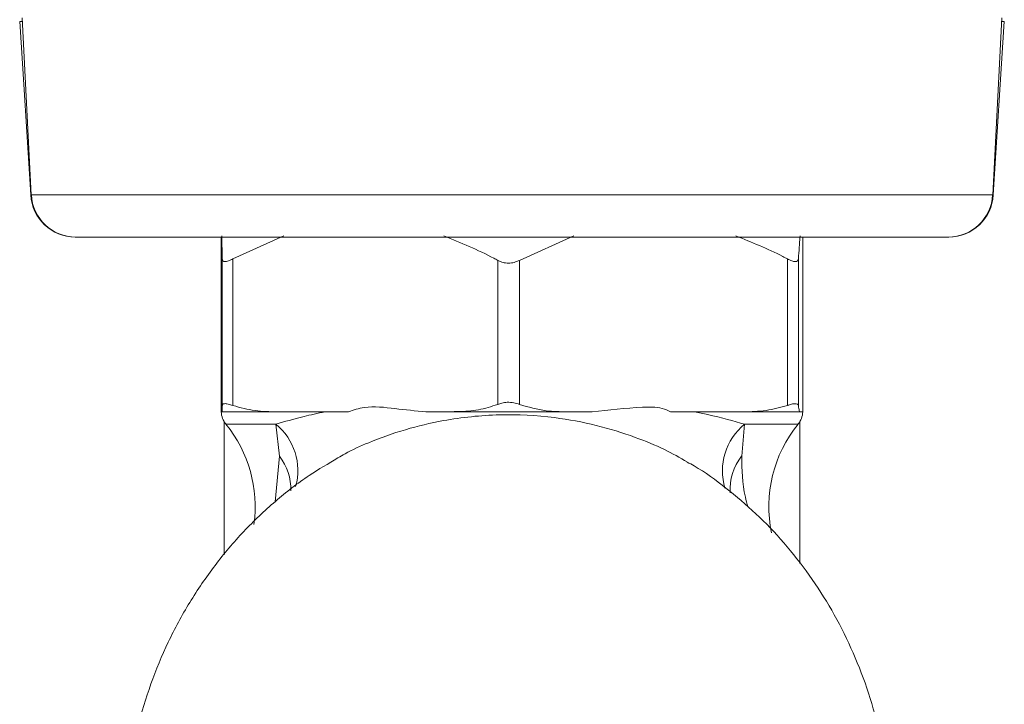
# Model space of a CAD drawing. Units: millimetres. Extents: x 0 to 297, y 0 to 210.
# Drawn here: x 161 to 171, y 173 to 180 of the extents above; entities that cross this region are included whole.
import ezdxf

# ---------------------------------------------------------------- set-up
doc = ezdxf.new("R2010")
doc.units = ezdxf.units.MM

msp = doc.modelspace()

# ---------------------------------------------------------------- linework, layer by layer
at = {"color": 7, "linetype": 'Continuous', "lineweight": 18}
for p, q in [((160.83, 180.469), (160.945, 178.66)), ((160.857, 180.469), (160.83, 180.469)), ((160.855, 180.506), (160.951, 178.66)), ((170.978, 178.66), (171.074, 180.506)), ((170.984, 178.66), (171.099, 180.469)), ((171.099, 180.469), (171.072, 180.469)), ((160.951, 178.66), (160.945, 178.66)), ((160.951, 178.66), (170.975, 178.66)), ((170.975, 178.66), (170.978, 178.66)), ((170.984, 178.66), (170.978, 178.66)), ((161.415, 178.22), (161.409, 178.22)), ((161.415, 178.22), (170.512, 178.22)), ((162.433, 178.22), (162.931, 178.22)), ((162.931, 176.398), (162.931, 178.22)), ((162.943, 177.993), (162.938, 178.232)), ((163.586, 178.232), (163.054, 177.993)), ((166.609, 178.232), (166.042, 177.977)), ((168.998, 178.22), (169.496, 178.22)), ((168.998, 176.398), (168.998, 178.22)), ((170.512, 178.22), (170.514, 178.22)), ((170.52, 178.22), (170.514, 178.22)), ((162.943, 176.463), (162.943, 177.993)), ((163.054, 176.463), (163.054, 177.993)), ((165.815, 176.474), (165.815, 177.977)), ((166.042, 176.474), (166.042, 177.977)), ((168.837, 176.463), (168.837, 177.993)), ((168.952, 176.463), (168.952, 177.993)), ((162.931, 176.398), (162.931, 176.398)), ((162.932, 176.398), (162.939, 176.398)), ((163.517, 176.398), (162.939, 176.398)), ((163.517, 176.398), (164.258, 176.398)), ((165.066, 176.398), (165.325, 176.398)), ((165.325, 176.398), (165.574, 176.398)), ((166.289, 176.398), (166.539, 176.398)), ((166.539, 176.398), (166.801, 176.398)), ((167.619, 176.398), (168.369, 176.398)), ((168.369, 176.398), (168.967, 176.398)), ((168.967, 176.398), (168.996, 176.398)), ((168.996, 176.398), (168.997, 176.398)), ((168.997, 176.398), (168.998, 176.398)), ((162.962, 176.296), (162.962, 174.907)), ((162.982, 176.268), (163.503, 176.268)), ((163.503, 176.268), (163.541, 175.934)), ((168.391, 176.268), (168.36, 175.934)), ((168.391, 176.268), (168.947, 176.268)), ((168.967, 174.817), (168.967, 176.296)), ((163.493, 175.459), (163.541, 175.934))]:
    msp.add_line(p, q, dxfattribs=at)
for centre, radius, start, end in [((161.409, 178.684), 0.464, 183, 270), ((161.415, 178.684), 0.464, 183, 270), ((170.514, 178.684), 0.464, 270, 357), ((170.52, 178.684), 0.464, 270, 357), ((162.433, 178.731), 0.512, 268.7665, 270), ((169.496, 178.731), 0.512, 270, 271.2335), ((163.158, 176.411), 0.227, 183.1168, 219.0776), ((168.771, 176.411), 0.227, 320.9224, 356.8832), ((161.925, 175.41), 1.361, 352.1376, 39.0776), ((163.109, 175.786), 0.622, 344.3535, 50.7481), ((168.785, 175.781), 0.626, 129.0345, 196.7665), ((170.004, 175.41), 1.361, 140.9224, 191.6765), ((163.085, 175.587), 0.573, 358.7992, 37.308), ((168.804, 175.585), 0.566, 141.8428, 183.1636)]:
    msp.add_arc(centre, radius, start, end, dxfattribs=at)
for points, knots in [([(165.815, 177.977), (165.802, 177.985), (165.621, 178.083), (165.431, 178.16), (165.255, 178.232)], [0, 0, 0, 0, 0.071645, 1, 1, 1, 1]), ([(168.837, 177.993), (168.821, 178.001), (168.646, 178.094), (168.464, 178.166), (168.299, 178.232)], [0, 0, 0, 0, 0.0923, 1, 1, 1, 1]), ([(168.969, 178.232), (168.969, 178.227), (168.963, 178.161), (168.957, 178.074), (168.952, 177.993)], [0, 0, 0, 0, 0.082047, 1, 1, 1, 1]), ([(163.054, 177.993), (163.038, 177.985), (163.007, 177.97), (162.97, 177.963), (162.947, 177.97), (162.944, 177.985), (162.943, 177.993)], [0, 0, 0, 0, 0.2555145, 0.5125342, 0.7498623, 1, 1, 1, 1]), ([(166.042, 177.977), (166.025, 177.97), (165.99, 177.954), (165.928, 177.946), (165.87, 177.954), (165.834, 177.968), (165.817, 177.976), (165.815, 177.977)], [0, 0, 0, 0, 0.252311, 0.506031, 0.739649, 0.972234, 1, 1, 1, 1]), ([(168.952, 177.993), (168.95, 177.985), (168.947, 177.97), (168.921, 177.963), (168.883, 177.97), (168.852, 177.985), (168.837, 177.993)], [0, 0, 0, 0, 0.255668, 0.512713, 0.750052, 1, 1, 1, 1]), ([(162.943, 176.463), (162.942, 176.443), (162.941, 176.403), (162.94, 176.398), (162.939, 176.398), (162.939, 176.398)], [0, 0, 0, 0, 0.481819, 0.976103, 1, 1, 1, 1]), ([(163.054, 176.463), (163.036, 176.469), (163, 176.481), (162.963, 176.485), (162.945, 176.476), (162.943, 176.466), (162.943, 176.463)], [0, 0, 0, 0, 0.286147, 0.574015, 0.836167, 1, 1, 1, 1]), ([(163.517, 176.398), (163.439, 176.399), (163.283, 176.401), (163.131, 176.442), (163.054, 176.463)], [0, 0, 0, 0, 0.495675, 1, 1, 1, 1]), ([(164.258, 176.398), (164.313, 176.416), (164.471, 176.468), (164.745, 176.427), (164.959, 176.408), (165.066, 176.398)], [0, 0, 0, 0, 0.208538, 0.602916, 1, 1, 1, 1]), ([(165.815, 176.474), (165.749, 176.453), (165.613, 176.41), (165.447, 176.4), (165.35, 176.399), (165.325, 176.398)], [0, 0, 0, 0, 0.417315, 0.846201, 1, 1, 1, 1]), ([(166.042, 176.474), (166.023, 176.481), (165.984, 176.494), (165.917, 176.499), (165.86, 176.49), (165.829, 176.479), (165.815, 176.474)], [0, 0, 0, 0, 0.275795, 0.553445, 0.801282, 1, 1, 1, 1]), ([(166.539, 176.398), (166.466, 176.399), (166.298, 176.401), (166.135, 176.447), (166.042, 176.474)], [0, 0, 0, 0, 0.433166, 1, 1, 1, 1]), ([(166.801, 176.398), (166.975, 176.417), (167.216, 176.444), (167.496, 176.451), (167.59, 176.411), (167.619, 176.398)], [0, 0, 0, 0, 0.638459, 0.888135, 1, 1, 1, 1]), ([(168.837, 176.463), (168.763, 176.443), (168.613, 176.403), (168.454, 176.398), (168.373, 176.398), (168.369, 176.398)], [0, 0, 0, 0, 0.4817026, 0.9758578, 1, 1, 1, 1]), ([(168.952, 176.463), (168.95, 176.469), (168.945, 176.481), (168.913, 176.485), (168.875, 176.476), (168.847, 176.466), (168.837, 176.463)], [0, 0, 0, 0, 0.286298, 0.574191, 0.836353, 1, 1, 1, 1]), ([(168.967, 176.398), (168.965, 176.399), (168.96, 176.401), (168.955, 176.442), (168.952, 176.463)], [0, 0, 0, 0, 0.495671, 1, 1, 1, 1]), ([(163.503, 176.268), (163.593, 176.295), (163.735, 176.338), (163.937, 176.382), (164.011, 176.398)], [0, 0, 0, 0, 0.629677, 1, 1, 1, 1]), ([(167.794, 175.874), (167.716, 175.919), (167.549, 176.013), (167.228, 176.145), (166.843, 176.264), (166.367, 176.353), (165.829, 176.381), (165.305, 176.326), (164.845, 176.217), (164.503, 176.094), (164.27, 175.989), (164.173, 175.931), (164.149, 175.916)], [0, 0, 0, 0, 0.078533, 0.167558, 0.277471, 0.390509, 0.536524, 0.686601, 0.791161, 0.898495, 0.974081, 1, 1, 1, 1]), ([(165.574, 176.398), (165.624, 176.398), (165.752, 176.398), (165.97, 176.398), (166.159, 176.398), (166.265, 176.398), (166.289, 176.398)], [0, 0, 0, 0, 0.212857, 0.548281, 0.898156, 1, 1, 1, 1]), ([(167.869, 176.398), (167.915, 176.389), (168.123, 176.345), (168.273, 176.301), (168.391, 176.268)], [0, 0, 0, 0, 0.222104, 1, 1, 1, 1]), ([(164.149, 175.916), (164.048, 175.857), (163.818, 175.724), (163.489, 175.466), (163.159, 175.153), (162.86, 174.799), (162.596, 174.412), (162.372, 173.998), (162.191, 173.561), (162.054, 173.109), (161.962, 172.646), (161.917, 172.178), (161.917, 171.71), (161.962, 171.249), (162.051, 170.798), (162.18, 170.362), (162.349, 169.947), (162.554, 169.555), (162.792, 169.19), (163.059, 168.857), (163.352, 168.556), (163.668, 168.293), (163.931, 168.105), (164.095, 168.019), (164.14, 167.996)], [0, 0, 0, 0, 0.03633, 0.08298, 0.130873, 0.179611, 0.228883, 0.278461, 0.328176, 0.377892, 0.427502, 0.476912, 0.526037, 0.574797, 0.623096, 0.670865, 0.718035, 0.764536, 0.810296, 0.85524, 0.899289, 0.942358, 0.984357, 1, 1, 1, 1]), ([(168.425, 175.405), (168.416, 175.44), (168.366, 175.62), (168.362, 175.794), (168.36, 175.934)], [0, 0, 0, 0, 0.1906509, 1, 1, 1, 1]), ([(167.536, 167.922), (167.551, 167.929), (167.699, 167.995), (167.96, 168.162), (168.317, 168.425), (168.649, 168.736), (168.951, 169.086), (169.219, 169.47), (169.447, 169.882), (169.632, 170.317), (169.774, 170.768), (169.869, 171.23), (169.919, 171.698), (169.923, 172.165), (169.882, 172.628), (169.798, 173.08), (169.672, 173.517), (169.507, 173.935), (169.306, 174.329), (169.071, 174.696), (168.806, 175.033), (168.516, 175.338), (168.201, 175.604), (167.959, 175.782), (167.816, 175.86), (167.793, 175.873)], [0, 0, 0, 0, 0.00526, 0.049731, 0.095915, 0.143374, 0.191707, 0.240596, 0.289809, 0.339171, 0.388546, 0.437826, 0.486915, 0.53573, 0.584191, 0.632202, 0.679693, 0.726595, 0.77284, 0.818356, 0.863069, 0.906901, 0.949769, 0.991583, 1, 1, 1, 1])]:
    msp.add_open_spline(points, degree=3, knots=knots, dxfattribs=at)

doc.saveas('drawing.dxf')
